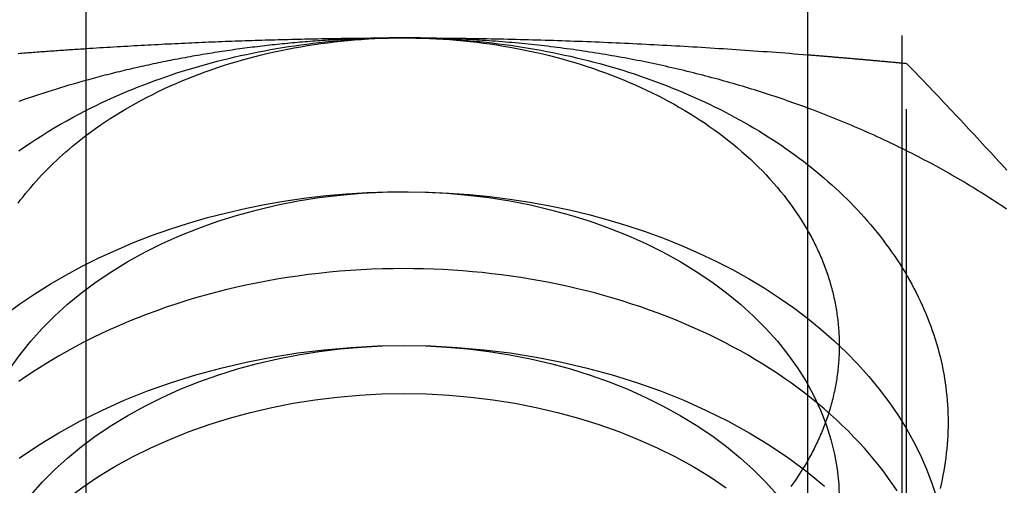
# Model space of a CAD drawing. Extents: x 0 to 1285, y -485 to 116.
# Drawn here: x 1051 to 1061, y 66 to 70 of the extents above; entities that cross this region are included whole.
import ezdxf

# ---------------------------------------------------------------- set-up
doc = ezdxf.new("R2010")
doc.units = 0
doc.header["$LTSCALE"] = 20
doc.linetypes.add('AUSGEZOGEN', pattern=[0])
doc.linetypes.add('VERDECKT', pattern=[0.375, 0.25, -0.125])
doc.layers.get('0').update_dxf_attribs({"linetype": 'AUSGEZOGEN'})
doc.layers.add('STEMPEL', color=3, linetype='AUSGEZOGEN')

# ---------------------------------------------------------------- blocks, each defined once
blk = doc.blocks.new('A$C89A30782')
at = {"color": 3, "linetype": 'AUSGEZOGEN', "extrusion": (-2e-16, 1, -2e-16)}
for p, q in [((-97.92305, 82.5), (-97.92305, 57.5)), ((-91.29111, 82.5), (-91.29111, 57.5))]:
    blk.add_line(p, q, dxfattribs=at)
at = {"color": 1, "linetype": 'VERDECKT', "extrusion": (-2e-16, 1, -2e-16)}
for p, q in [((-90.42305, 57.5), (-90.42305, 82.5)), ((-90.3812, 64.32241), (-90.3812, 69.74267))]:
    blk.add_line(p, q, dxfattribs=at)
at = {"color": 3, "linetype": 'AUSGEZOGEN'}
for points in [[(-95, 69.9772, 0), (-95.0234, 69.9771, 0), (-95.0468, 69.9771, 0), (-95.0701, 69.9769, 0), (-95.0935, 69.9768, 0), (-95.1169, 69.9766, 0), (-95.1403, 69.9763, 0), (-95.1636, 69.976, 0), (-95.187, 69.9756, 0), (-95.2104, 69.9752, 0), (-95.2337, 69.9747, 0), (-95.2571, 69.9742, 0), (-95.2805, 69.9737, 0), (-95.3038, 69.9731, 0), (-95.3272, 69.9724, 0), (-95.3506, 69.9717, 0), (-95.3739, 69.971, 0), (-95.3973, 69.9702, 0), (-95.4206, 69.9693, 0), (-95.4439, 69.9684, 0), (-95.4673, 69.9675, 0), (-95.4906, 69.9665, 0), (-95.514, 69.9655, 0), (-95.5373, 69.9644, 0), (-95.5606, 69.9632, 0), (-95.5839, 69.9621, 0), (-95.6072, 69.9608, 0), (-95.6305, 69.9596, 0), (-95.6538, 69.9582, 0), (-95.6771, 69.9569, 0), (-95.7004, 69.9554, 0), (-95.7237, 69.954, 0), (-95.747, 69.9524, 0), (-95.7703, 69.9509, 0), (-95.7935, 69.9493, 0), (-95.8168, 69.9476, 0), (-95.84, 69.9459, 0), (-95.8633, 69.9441, 0), (-95.8865, 69.9423, 0), (-95.9098, 69.9405, 0), (-95.933, 69.9386, 0), (-95.9562, 69.9366, 0), (-95.9794, 69.9346, 0), (-96.0026, 69.9326, 0), (-96.0258, 69.9305, 0), (-96.049, 69.9283, 0), (-96.0721, 69.9261, 0), (-96.0953, 69.9239, 0), (-96.1184, 69.9216, 0), (-96.1416, 69.9193, 0), (-96.1647, 69.9169, 0), (-96.1878, 69.9144, 0), (-96.211, 69.912, 0), (-96.2341, 69.9094, 0), (-96.2572, 69.9069, 0), (-96.2802, 69.9042, 0), (-96.3033, 69.9016, 0), (-96.3264, 69.8989, 0), (-96.3494, 69.8961, 0), (-96.3725, 69.8933, 0), (-96.3955, 69.8904, 0), (-96.4185, 69.8875, 0), (-96.4415, 69.8846, 0), (-96.4645, 69.8816, 0), (-96.4875, 69.8785, 0), (-96.5104, 69.8754, 0), (-96.5334, 69.8723, 0), (-96.5563, 69.8691, 0), (-96.5792, 69.8658, 0), (-96.6021, 69.8626, 0), (-96.625, 69.8592, 0), (-96.6479, 69.8558, 0), (-96.6708, 69.8524, 0), (-96.6937, 69.8489, 0), (-96.7165, 69.8454, 0), (-96.7393, 69.8418, 0), (-96.7621, 69.8382, 0), (-96.7849, 69.8346, 0), (-96.8077, 69.8308, 0), (-96.8305, 69.8271, 0), (-96.8532, 69.8233, 0), (-96.876, 69.8194, 0), (-96.8987, 69.8155, 0), (-96.9214, 69.8116, 0), (-96.9441, 69.8076, 0), (-96.9667, 69.8035, 0), (-96.9894, 69.7995, 0), (-97.012, 69.7953, 0), (-97.0346, 69.7911, 0), (-97.0572, 69.7869, 0), (-97.0798, 69.7826, 0), (-97.1024, 69.7783, 0), (-97.1249, 69.774, 0), (-97.1475, 69.7695, 0), (-97.17, 69.7651, 0), (-97.1925, 69.7606, 0), (-97.2149, 69.756, 0), (-97.2374, 69.7514, 0), (-97.2598, 69.7468, 0), (-97.2822, 69.7421, 0), (-97.3046, 69.7373, 0), (-97.327, 69.7326, 0), (-97.3494, 69.7277, 0), (-97.3717, 69.7228, 0), (-97.394, 69.7179, 0), (-97.4163, 69.713, 0), (-97.4386, 69.7079, 0), (-97.4608, 69.7029, 0), (-97.4831, 69.6978, 0), (-97.5053, 69.6926, 0), (-97.5275, 69.6874, 0), (-97.5497, 69.6822, 0), (-97.5718, 69.6769, 0), (-97.5939, 69.6715, 0), (-97.616, 69.6662, 0), (-97.6381, 69.6607, 0), (-97.6602, 69.6553, 0), (-97.6822, 69.6497, 0), (-97.7042, 69.6442, 0), (-97.7262, 69.6386, 0), (-97.7482, 69.6329, 0), (-97.7701, 69.6272, 0), (-97.792, 69.6215, 0), (-97.8139, 69.6157, 0), (-97.8358, 69.6098, 0), (-97.8577, 69.6039, 0), (-97.8795, 69.598, 0), (-97.9013, 69.592, 0), (-97.923, 69.586, 0)], [(-97.923, 69.3101, 0), (-97.8766, 69.3334, 0), (-97.8297, 69.3565, 0), (-97.7825, 69.3791, 0), (-97.735, 69.4013, 0), (-97.687, 69.4232, 0), (-97.6388, 69.4447, 0), (-97.5902, 69.4658, 0), (-97.5412, 69.4865, 0), (-97.4919, 69.5068, 0), (-97.4423, 69.5267, 0), (-97.3924, 69.5462, 0), (-97.3421, 69.5653, 0), (-97.2916, 69.584, 0), (-97.2408, 69.6022, 0), (-97.1896, 69.6201, 0), (-97.1382, 69.6376, 0), (-97.0865, 69.6546, 0), (-97.0346, 69.6712, 0), (-96.9823, 69.6874, 0), (-96.9298, 69.7032, 0), (-96.8771, 69.7185, 0), (-96.8241, 69.7335, 0), (-96.7709, 69.748, 0), (-96.7174, 69.762, 0), (-96.6638, 69.7757, 0), (-96.6099, 69.7889, 0), (-96.5558, 69.8017, 0), (-96.5015, 69.814, 0), (-96.447, 69.8259, 0), (-96.3923, 69.8373, 0), (-96.3374, 69.8483, 0), (-96.2824, 69.8589, 0), (-96.2271, 69.869, 0), (-96.1718, 69.8787, 0), (-96.1163, 69.8879, 0), (-96.0606, 69.8967, 0), (-96.0048, 69.905, 0), (-95.9488, 69.9129, 0), (-95.8928, 69.9203, 0), (-95.8366, 69.9273, 0), (-95.7803, 69.9338, 0), (-95.7239, 69.9399, 0), (-95.6675, 69.9455, 0), (-95.6109, 69.9507, 0), (-95.5542, 69.9554, 0), (-95.4975, 69.9596, 0), (-95.4407, 69.9634, 0), (-95.3839, 69.9667, 0), (-95.327, 69.9696, 0), (-95.2701, 69.972, 0), (-95.2131, 69.9739, 0), (-95.1561, 69.9754, 0), (-95.0991, 69.9765, 0), (-95.0421, 69.977, 0), (-94.985, 69.9771, 0), (-94.928, 69.9768, 0), (-94.871, 69.976, 0), (-94.814, 69.9747, 0), (-94.757, 69.973, 0), (-94.7, 69.9708, 0), (-94.6431, 69.9681, 0), (-94.5862, 69.965, 0), (-94.5294, 69.9615, 0), (-94.4727, 69.9574, 0), (-94.416, 69.953, 0), (-94.3594, 69.948, 0), (-94.3029, 69.9426, 0), (-94.2464, 69.9368, 0), (-94.1901, 69.9305, 0), (-94.1339, 69.9237, 0), (-94.0778, 69.9165, 0), (-94.0218, 69.9088, 0), (-93.9659, 69.9007, 0), (-93.9102, 69.8921, 0), (-93.8546, 69.8831, 0), (-93.7991, 69.8737, 0), (-93.7438, 69.8638, 0), (-93.6887, 69.8534, 0), (-93.6338, 69.8426, 0), (-93.579, 69.8314, 0), (-93.5244, 69.8197, 0), (-93.47, 69.8076, 0), (-93.4158, 69.795, 0), (-93.3618, 69.782, 0), (-93.308, 69.7686, 0), (-93.2545, 69.7547, 0), (-93.2011, 69.7404, 0), (-93.148, 69.7257, 0), (-93.0952, 69.7105, 0), (-93.0426, 69.695, 0), (-92.9902, 69.679, 0), (-92.9381, 69.6625, 0), (-92.8863, 69.6457, 0), (-92.8347, 69.6284, 0), (-92.7835, 69.6108, 0), (-92.7325, 69.5927, 0), (-92.6818, 69.5742, 0), (-92.6314, 69.5553, 0), (-92.5814, 69.536, 0), (-92.5316, 69.5163, 0), (-92.4822, 69.4962, 0), (-92.433, 69.4757, 0), (-92.3843, 69.4548, 0), (-92.3358, 69.4335, 0), (-92.2877, 69.4118, 0), (-92.24, 69.3897, 0), (-92.1926, 69.3673, 0), (-92.1456, 69.3444, 0), (-92.099, 69.3212, 0), (-92.0527, 69.2976, 0), (-92.0068, 69.2737, 0), (-91.9613, 69.2493, 0), (-91.9162, 69.2246, 0), (-91.8715, 69.1996, 0), (-91.8273, 69.1742, 0), (-91.7834, 69.1484, 0), (-91.7399, 69.1223, 0), (-91.6969, 69.0958, 0), (-91.6543, 69.069, 0), (-91.6121, 69.0418, 0), (-91.5704, 69.0143, 0), (-91.5291, 68.9865, 0), (-91.4883, 68.9584, 0), (-91.4479, 68.9299, 0), (-91.408, 68.9011, 0), (-91.3686, 68.8719, 0), (-91.3296, 68.8425, 0), (-91.2911, 68.8127, 0)], [(-97.923, 69.0795, 0), (-97.8799, 69.1117, 0), (-97.836, 69.1433, 0), (-97.7915, 69.1745, 0), (-97.7462, 69.2052, 0), (-97.7003, 69.2354, 0), (-97.6537, 69.2651, 0), (-97.6065, 69.2942, 0), (-97.5586, 69.3229, 0), (-97.5101, 69.3509, 0), (-97.461, 69.3785, 0), (-97.4112, 69.4055, 0), (-97.3609, 69.4319, 0), (-97.31, 69.4578, 0), (-97.2585, 69.4831, 0), (-97.2065, 69.5079, 0), (-97.154, 69.5321, 0), (-97.1009, 69.5556, 0), (-97.0472, 69.5786, 0), (-96.9931, 69.601, 0), (-96.9385, 69.6228, 0), (-96.8834, 69.644, 0), (-96.8279, 69.6646, 0), (-96.7719, 69.6845, 0), (-96.7155, 69.7038, 0), (-96.6586, 69.7225, 0), (-96.6014, 69.7406, 0), (-96.5437, 69.758, 0), (-96.4857, 69.7748, 0), (-96.4273, 69.791, 0), (-96.3686, 69.8065, 0), (-96.3095, 69.8213, 0), (-96.2501, 69.8355, 0), (-96.1904, 69.849, 0), (-96.1304, 69.8619, 0), (-96.0701, 69.8741, 0), (-96.0095, 69.8856, 0), (-95.9488, 69.8964, 0), (-95.8877, 69.9066, 0), (-95.8265, 69.9161, 0), (-95.765, 69.9249, 0), (-95.7034, 69.9331, 0), (-95.6416, 69.9405, 0), (-95.5796, 69.9473, 0), (-95.5175, 69.9534, 0), (-95.4553, 69.9588, 0), (-95.393, 69.9635, 0), (-95.3305, 69.9675, 0), (-95.268, 69.9708, 0), (-95.2054, 69.9734, 0), (-95.1428, 69.9754, 0), (-95.0801, 69.9766, 0), (-95.0174, 69.9771, 0), (-94.9547, 69.977, 0), (-94.892, 69.9761, 0), (-94.8294, 69.9746, 0), (-94.7667, 69.9723, 0), (-94.7042, 69.9694, 0), (-94.6417, 69.9658, 0), (-94.5793, 69.9615, 0), (-94.517, 69.9565, 0), (-94.4548, 69.9508, 0), (-94.3928, 69.9444, 0), (-94.3309, 69.9373, 0), (-94.2691, 69.9295, 0), (-94.2076, 69.9211, 0), (-94.1462, 69.912, 0), (-94.0851, 69.9022, 0), (-94.0242, 69.8917, 0), (-93.9635, 69.8805, 0), (-93.9031, 69.8687, 0), (-93.8429, 69.8562, 0), (-93.783, 69.8431, 0), (-93.7235, 69.8293, 0), (-93.6642, 69.8148, 0), (-93.6053, 69.7996, 0), (-93.5467, 69.7839, 0), (-93.4884, 69.7674, 0), (-93.4306, 69.7504, 0), (-93.3731, 69.7326, 0), (-93.316, 69.7143, 0), (-93.2594, 69.6953, 0), (-93.2031, 69.6757, 0), (-93.1473, 69.6555, 0), (-93.092, 69.6346, 0), (-93.0371, 69.6132, 0), (-92.9827, 69.5911, 0), (-92.9288, 69.5685, 0), (-92.8755, 69.5452, 0), (-92.8226, 69.5214, 0), (-92.7703, 69.497, 0), (-92.7185, 69.472, 0), (-92.6673, 69.4464, 0), (-92.6166, 69.4202, 0), (-92.5666, 69.3935, 0), (-92.5171, 69.3663, 0), (-92.4683, 69.3385, 0), (-92.42, 69.3102, 0), (-92.3724, 69.2813, 0), (-92.3255, 69.2519, 0), (-92.2792, 69.222, 0), (-92.2336, 69.1916, 0), (-92.1886, 69.1607, 0), (-92.1444, 69.1293, 0), (-92.1008, 69.0974, 0), (-92.058, 69.065, 0), (-92.0159, 69.0322, 0), (-91.9745, 68.9989, 0), (-91.9338, 68.9651, 0), (-91.894, 68.9309, 0), (-91.8548, 68.8963, 0), (-91.8165, 68.8612, 0), (-91.7789, 68.8257, 0), (-91.7421, 68.7898, 0), (-91.7062, 68.7535, 0), (-91.671, 68.7168, 0), (-91.6366, 68.6797, 0), (-91.6031, 68.6422, 0), (-91.5704, 68.6044, 0), (-91.5386, 68.5662, 0), (-91.5076, 68.5277, 0), (-91.4775, 68.4888, 0), (-91.4482, 68.4496, 0), (-91.4198, 68.4101, 0), (-91.3923, 68.3702, 0), (-91.3656, 68.3301, 0), (-91.3399, 68.2897, 0), (-91.315, 68.249, 0), (-91.2911, 68.208, 0)], [(-91.2911, 69.3325, 0), (-91.3178, 69.3423, 0), (-91.3446, 69.3521, 0), (-91.3714, 69.3618, 0), (-91.3983, 69.3714, 0), (-91.4252, 69.381, 0), (-91.4522, 69.3905, 0), (-91.4792, 69.3999, 0), (-91.5063, 69.4092, 0), (-91.5335, 69.4185, 0), (-91.5606, 69.4277, 0), (-91.5879, 69.4368, 0), (-91.6151, 69.4459, 0), (-91.6425, 69.4548, 0), (-91.6698, 69.4637, 0), (-91.6972, 69.4726, 0), (-91.7247, 69.4813, 0), (-91.7522, 69.49, 0), (-91.7798, 69.4986, 0), (-91.8074, 69.5072, 0), (-91.835, 69.5156, 0), (-91.8627, 69.524, 0), (-91.8905, 69.5323, 0), (-91.9182, 69.5406, 0), (-91.9461, 69.5488, 0), (-91.9739, 69.5569, 0), (-92.0019, 69.5649, 0), (-92.0298, 69.5728, 0), (-92.0578, 69.5807, 0), (-92.0858, 69.5885, 0), (-92.1139, 69.5962, 0), (-92.142, 69.6039, 0), (-92.1702, 69.6114, 0), (-92.1984, 69.6189, 0), (-92.2266, 69.6264, 0), (-92.2549, 69.6337, 0), (-92.2832, 69.641, 0), (-92.3116, 69.6482, 0), (-92.34, 69.6553, 0), (-92.3684, 69.6623, 0), (-92.3969, 69.6693, 0), (-92.4254, 69.6762, 0), (-92.454, 69.683, 0), (-92.4825, 69.6898, 0), (-92.5112, 69.6964, 0), (-92.5398, 69.703, 0), (-92.5685, 69.7095, 0), (-92.5972, 69.716, 0), (-92.626, 69.7223, 0), (-92.6548, 69.7286, 0), (-92.6836, 69.7348, 0), (-92.7124, 69.741, 0), (-92.7413, 69.747, 0), (-92.7702, 69.753, 0), (-92.7992, 69.7589, 0), (-92.8282, 69.7647, 0), (-92.8572, 69.7705, 0), (-92.8862, 69.7761, 0), (-92.9153, 69.7817, 0), (-92.9444, 69.7872, 0), (-92.9735, 69.7927, 0), (-93.0027, 69.798, 0), (-93.0319, 69.8033, 0), (-93.0611, 69.8085, 0), (-93.0904, 69.8136, 0), (-93.1196, 69.8187, 0), (-93.1489, 69.8236, 0), (-93.1782, 69.8285, 0), (-93.2076, 69.8333, 0), (-93.237, 69.8381, 0), (-93.2664, 69.8427, 0), (-93.2958, 69.8473, 0), (-93.3252, 69.8518, 0), (-93.3547, 69.8562, 0), (-93.3842, 69.8606, 0), (-93.4137, 69.8648, 0), (-93.4433, 69.869, 0), (-93.4728, 69.8731, 0), (-93.5024, 69.8772, 0), (-93.532, 69.8811, 0), (-93.5617, 69.885, 0), (-93.5913, 69.8888, 0), (-93.621, 69.8925, 0), (-93.6507, 69.8961, 0), (-93.6804, 69.8997, 0), (-93.7101, 69.9031, 0), (-93.7398, 69.9065, 0), (-93.7696, 69.9098, 0), (-93.7994, 69.9131, 0), (-93.8292, 69.9162, 0), (-93.859, 69.9193, 0), (-93.8888, 69.9223, 0), (-93.9187, 69.9252, 0), (-93.9485, 69.9281, 0), (-93.9784, 69.9308, 0), (-94.0083, 69.9335, 0), (-94.0382, 69.9361, 0), (-94.0681, 69.9386, 0), (-94.098, 69.9411, 0), (-94.128, 69.9434, 0), (-94.1579, 69.9457, 0), (-94.1879, 69.9479, 0), (-94.2179, 69.9501, 0), (-94.2479, 69.9521, 0), (-94.2779, 69.9541, 0), (-94.3079, 69.9559, 0), (-94.3379, 69.9577, 0), (-94.3679, 69.9595, 0), (-94.398, 69.9611, 0), (-94.428, 69.9627, 0), (-94.4581, 69.9642, 0), (-94.4882, 69.9656, 0), (-94.5182, 69.9669, 0), (-94.5483, 69.9681, 0), (-94.5784, 69.9693, 0), (-94.6085, 69.9704, 0), (-94.6386, 69.9714, 0), (-94.6687, 69.9723, 0), (-94.6988, 69.9731, 0), (-94.7289, 69.9739, 0), (-94.759, 69.9746, 0), (-94.7891, 69.9752, 0), (-94.8192, 69.9757, 0), (-94.8494, 69.9762, 0), (-94.8795, 69.9765, 0), (-94.9096, 69.9768, 0), (-94.9397, 69.977, 0), (-94.9699, 69.9771, 0), (-95, 69.9772, 0)], [(-91.2911, 66.0895, 0), (-91.3052, 66.0652, 0), (-91.3195, 66.041, 0), (-91.3342, 66.0169, 0), (-91.3492, 65.9929, 0), (-91.3645, 65.969, 0), (-91.3802, 65.9453, 0), (-91.3961, 65.9216, 0), (-91.4123, 65.898, 0), (-91.4289, 65.8745, 0), (-91.4458, 65.8512, 0)]]:
    blk.add_polyline3d(points, dxfattribs=at)
at = {"color": 3}
for points in [[(-97.923, 69.8791, 0), (-97.8911, 69.8812, 0), (-97.8592, 69.8833, 0), (-97.8273, 69.8853, 0), (-97.7955, 69.8873, 0), (-97.7638, 69.8893, 0), (-97.732, 69.8912, 0), (-97.7004, 69.8931, 0), (-97.6687, 69.895, 0), (-97.6371, 69.8969, 0), (-97.6056, 69.8988, 0), (-97.574, 69.9006, 0), (-97.5426, 69.9024, 0), (-97.5111, 69.9042, 0), (-97.4797, 69.906, 0), (-97.4483, 69.9078, 0), (-97.417, 69.9095, 0), (-97.3857, 69.9112, 0), (-97.3544, 69.9129, 0), (-97.3232, 69.9145, 0), (-97.292, 69.9162, 0), (-97.2609, 69.9178, 0), (-97.2297, 69.9194, 0), (-97.1986, 69.921, 0), (-97.1675, 69.9225, 0), (-97.1365, 69.924, 0), (-97.1055, 69.9255, 0), (-97.0745, 69.927, 0), (-97.0436, 69.9285, 0), (-97.0126, 69.9299, 0), (-96.9817, 69.9313, 0), (-96.9509, 69.9327, 0), (-96.92, 69.9341, 0), (-96.8892, 69.9355, 0), (-96.8584, 69.9368, 0), (-96.8276, 69.9381, 0), (-96.7969, 69.9394, 0), (-96.7661, 69.9407, 0), (-96.7354, 69.9419, 0), (-96.7047, 69.9431, 0), (-96.6741, 69.9443, 0), (-96.6434, 69.9455, 0), (-96.6128, 69.9467, 0), (-96.5822, 69.9478, 0), (-96.5516, 69.9489, 0), (-96.521, 69.95, 0), (-96.4905, 69.9511, 0), (-96.4599, 69.9521, 0), (-96.4294, 69.9532, 0), (-96.3989, 69.9542, 0), (-96.3684, 69.9551, 0), (-96.3379, 69.9561, 0), (-96.3074, 69.957, 0), (-96.277, 69.958, 0), (-96.2465, 69.9589, 0), (-96.2161, 69.9597, 0), (-96.1856, 69.9606, 0), (-96.1552, 69.9614, 0), (-96.1248, 69.9622, 0), (-96.0944, 69.963, 0), (-96.064, 69.9638, 0), (-96.0336, 69.9646, 0), (-96.0032, 69.9653, 0), (-95.9729, 69.966, 0), (-95.9425, 69.9667, 0), (-95.9121, 69.9673, 0), (-95.8818, 69.968, 0), (-95.8514, 69.9686, 0), (-95.821, 69.9692, 0), (-95.7907, 69.9698, 0), (-95.7603, 69.9703, 0), (-95.73, 69.9709, 0), (-95.6996, 69.9714, 0), (-95.6693, 69.9719, 0), (-95.6389, 69.9723, 0), (-95.6086, 69.9728, 0), (-95.5782, 69.9732, 0), (-95.5478, 69.9736, 0), (-95.5175, 69.974, 0), (-95.4871, 69.9743, 0), (-95.4567, 69.9747, 0), (-95.4263, 69.975, 0), (-95.396, 69.9753, 0), (-95.3656, 69.9756, 0), (-95.3352, 69.9758, 0), (-95.3047, 69.9761, 0), (-95.2743, 69.9763, 0), (-95.2439, 69.9765, 0), (-95.2134, 69.9766, 0), (-95.183, 69.9768, 0), (-95.1525, 69.9769, 0), (-95.1221, 69.977, 0), (-95.0916, 69.9771, 0), (-95.0611, 69.9771, 0), (-95.0305, 69.9771, 0), (-95, 69.9772, 0)], [(-95, 69.9772, 0), (-94.9617, 69.9771, 0), (-94.9235, 69.9771, 0), (-94.8852, 69.977, 0), (-94.847, 69.9769, 0), (-94.8088, 69.9767, 0), (-94.7706, 69.9765, 0), (-94.7325, 69.9763, 0), (-94.6943, 69.976, 0), (-94.6562, 69.9758, 0), (-94.6181, 69.9754, 0), (-94.58, 69.9751, 0), (-94.5419, 69.9747, 0), (-94.5038, 69.9742, 0), (-94.4657, 69.9738, 0), (-94.4276, 69.9733, 0), (-94.3896, 69.9727, 0), (-94.3515, 69.9722, 0), (-94.3135, 69.9716, 0), (-94.2754, 69.9709, 0), (-94.2374, 69.9703, 0), (-94.1993, 69.9696, 0), (-94.1612, 69.9688, 0), (-94.1232, 69.9681, 0), (-94.0851, 69.9673, 0), (-94.047, 69.9664, 0), (-94.0089, 69.9656, 0), (-93.9709, 69.9647, 0), (-93.9328, 69.9637, 0), (-93.8946, 69.9628, 0), (-93.8565, 69.9617, 0), (-93.8184, 69.9607, 0), (-93.7802, 69.9596, 0), (-93.7421, 69.9585, 0), (-93.7039, 69.9574, 0), (-93.6657, 69.9562, 0), (-93.6275, 69.955, 0), (-93.5892, 69.9538, 0), (-93.5509, 69.9525, 0), (-93.5127, 69.9512, 0), (-93.4743, 69.9498, 0), (-93.436, 69.9485, 0), (-93.3976, 69.947, 0), (-93.3592, 69.9456, 0), (-93.3208, 69.9441, 0), (-93.2823, 69.9426, 0), (-93.2439, 69.9411, 0), (-93.2053, 69.9395, 0), (-93.1668, 69.9379, 0), (-93.1282, 69.9362, 0), (-93.0895, 69.9345, 0), (-93.0509, 69.9328, 0), (-93.0122, 69.9311, 0), (-92.9734, 69.9293, 0), (-92.9346, 69.9275, 0), (-92.8958, 69.9256, 0), (-92.8569, 69.9237, 0), (-92.818, 69.9218, 0), (-92.779, 69.9198, 0), (-92.7399, 69.9178, 0), (-92.7009, 69.9158, 0), (-92.6617, 69.9137, 0), (-92.6226, 69.9116, 0), (-92.5833, 69.9095, 0), (-92.544, 69.9073, 0), (-92.5047, 69.9051, 0), (-92.4653, 69.9029, 0), (-92.4258, 69.9006, 0), (-92.3863, 69.8983, 0), (-92.3467, 69.896, 0), (-92.307, 69.8936, 0), (-92.2673, 69.8912, 0), (-92.2275, 69.8887, 0), (-92.1877, 69.8862, 0), (-92.1478, 69.8837, 0), (-92.1078, 69.8811, 0), (-92.0677, 69.8785, 0), (-92.0276, 69.8759, 0), (-91.9874, 69.8732, 0), (-91.9471, 69.8705, 0), (-91.9067, 69.8678, 0), (-91.8663, 69.865, 0), (-91.8258, 69.8622, 0), (-91.7852, 69.8593, 0), (-91.7445, 69.8565, 0), (-91.7037, 69.8535, 0), (-91.6629, 69.8506, 0), (-91.6219, 69.8476, 0), (-91.5809, 69.8445, 0), (-91.5398, 69.8414, 0), (-91.4986, 69.8383, 0), (-91.4573, 69.8352, 0), (-91.4159, 69.832, 0), (-91.3744, 69.8288, 0), (-91.3328, 69.8255, 0), (-91.2911, 69.8222, 0)]]:
    blk.add_polyline3d(points, dxfattribs=at)
at = {"color": 1}
for points in [[(-98.5465, 69.8349, 0), (-98.5289, 69.8362, 0), (-98.5113, 69.8376, 0), (-98.4938, 69.8389, 0), (-98.4762, 69.8402, 0), (-98.4587, 69.8416, 0), (-98.4412, 69.8429, 0), (-98.4237, 69.8442, 0), (-98.4062, 69.8455, 0), (-98.3888, 69.8468, 0), (-98.3713, 69.8481, 0), (-98.3539, 69.8493, 0), (-98.3365, 69.8506, 0), (-98.3191, 69.8519, 0), (-98.3017, 69.8531, 0), (-98.2843, 69.8544, 0), (-98.267, 69.8556, 0), (-98.2496, 69.8569, 0), (-98.2323, 69.8581, 0), (-98.215, 69.8593, 0), (-98.1977, 69.8606, 0), (-98.1805, 69.8618, 0), (-98.1632, 69.863, 0), (-98.146, 69.8642, 0), (-98.1287, 69.8654, 0), (-98.1115, 69.8665, 0), (-98.0943, 69.8677, 0), (-98.0771, 69.8689, 0), (-98.0599, 69.8701, 0), (-98.0428, 69.8712, 0), (-98.0256, 69.8724, 0), (-98.0085, 69.8735, 0), (-97.9914, 69.8747, 0), (-97.9743, 69.8758, 0), (-97.9572, 69.8769, 0), (-97.9401, 69.878, 0), (-97.923, 69.8791, 0)], [(-91.2911, 69.8222, 0), (-91.2818, 69.8214, 0), (-91.2725, 69.8207, 0), (-91.2631, 69.8199, 0), (-91.2538, 69.8192, 0), (-91.2445, 69.8184, 0), (-91.2351, 69.8177, 0), (-91.2258, 69.8169, 0), (-91.2164, 69.8162, 0), (-91.2071, 69.8154, 0), (-91.1977, 69.8147, 0), (-91.1883, 69.8139, 0), (-91.179, 69.8131, 0), (-91.1696, 69.8124, 0), (-91.1602, 69.8116, 0), (-91.1508, 69.8108, 0), (-91.1414, 69.8101, 0), (-91.132, 69.8093, 0), (-91.1226, 69.8085, 0), (-91.1132, 69.8077, 0), (-91.1038, 69.8069, 0), (-91.0944, 69.8062, 0), (-91.0849, 69.8054, 0), (-91.0755, 69.8046, 0), (-91.0661, 69.8038, 0), (-91.0566, 69.803, 0), (-91.0472, 69.8022, 0), (-91.0377, 69.8014, 0), (-91.0283, 69.8006, 0), (-91.0188, 69.7998, 0), (-91.0093, 69.799, 0), (-90.9999, 69.7982, 0), (-90.9904, 69.7974, 0), (-90.9809, 69.7966, 0), (-90.9714, 69.7958, 0), (-90.9619, 69.795, 0), (-90.9524, 69.7942, 0), (-90.9429, 69.7934, 0), (-90.9334, 69.7926, 0), (-90.9239, 69.7917, 0), (-90.9143, 69.7909, 0), (-90.9048, 69.7901, 0), (-90.8953, 69.7893, 0), (-90.8857, 69.7885, 0), (-90.8762, 69.7876, 0), (-90.8666, 69.7868, 0), (-90.8571, 69.786, 0), (-90.8475, 69.7851, 0), (-90.8379, 69.7843, 0), (-90.8284, 69.7835, 0), (-90.8188, 69.7826, 0), (-90.8092, 69.7818, 0), (-90.7996, 69.7809, 0), (-90.79, 69.7801, 0), (-90.7804, 69.7792, 0), (-90.7708, 69.7784, 0), (-90.7612, 69.7775, 0), (-90.7515, 69.7767, 0), (-90.7419, 69.7758, 0), (-90.7323, 69.775, 0), (-90.7226, 69.7741, 0), (-90.713, 69.7732, 0), (-90.7033, 69.7724, 0), (-90.6937, 69.7715, 0), (-90.684, 69.7706, 0), (-90.6743, 69.7698, 0), (-90.6646, 69.7689, 0), (-90.655, 69.768, 0), (-90.6453, 69.7671, 0), (-90.6356, 69.7663, 0), (-90.6259, 69.7654, 0), (-90.6162, 69.7645, 0), (-90.6064, 69.7636, 0), (-90.5967, 69.7627, 0), (-90.587, 69.7618, 0), (-90.5773, 69.7609, 0), (-90.5675, 69.76, 0), (-90.5578, 69.7592, 0), (-90.548, 69.7583, 0), (-90.5382, 69.7574, 0), (-90.5285, 69.7565, 0), (-90.5187, 69.7555, 0), (-90.5089, 69.7546, 0), (-90.4991, 69.7537, 0), (-90.4893, 69.7528, 0), (-90.4796, 69.7519, 0), (-90.4697, 69.751, 0), (-90.4599, 69.7501, 0), (-90.4501, 69.7492, 0), (-90.4403, 69.7482, 0), (-90.4305, 69.7473, 0), (-90.4206, 69.7464, 0), (-90.4108, 69.7455, 0), (-90.4009, 69.7445, 0), (-90.3911, 69.7436, 0), (-90.3812, 69.7427, 0)], [(-90.3812, 69.7427, 0), (-90.3542, 69.7147, 0), (-90.3273, 69.6868, 0), (-90.3005, 69.6589, 0), (-90.2738, 69.6311, 0), (-90.2472, 69.6034, 0), (-90.2207, 69.5757, 0), (-90.1943, 69.548, 0), (-90.1679, 69.5205, 0), (-90.1417, 69.4929, 0), (-90.1155, 69.4654, 0), (-90.0895, 69.4379, 0), (-90.0635, 69.4105, 0), (-90.0376, 69.3832, 0), (-90.0118, 69.3558, 0), (-89.986, 69.3285, 0), (-89.9603, 69.3013, 0), (-89.9348, 69.274, 0), (-89.9092, 69.2469, 0), (-89.8838, 69.2197, 0), (-89.8584, 69.1926, 0), (-89.8331, 69.1655, 0), (-89.8079, 69.1384, 0), (-89.7828, 69.1114, 0), (-89.7577, 69.0844, 0), (-89.7326, 69.0574, 0), (-89.7077, 69.0304, 0), (-89.6828, 69.0035, 0), (-89.658, 68.9765, 0), (-89.6332, 68.9496, 0), (-89.6085, 68.9227, 0), (-89.5838, 68.8959, 0), (-89.5592, 68.869, 0), (-89.5347, 68.8422, 0), (-89.5102, 68.8154, 0), (-89.4857, 68.7885, 0), (-89.4614, 68.7617, 0)]]:
    blk.add_polyline3d(points, dxfattribs=at)
at = {"color": 1, "linetype": 'VERDECKT'}
for points in [[(-97.923, 69.586, 0), (-97.9622, 69.5751, 0), (-98.0012, 69.564, 0), (-98.0402, 69.5528, 0), (-98.079, 69.5414, 0), (-98.1178, 69.5299, 0), (-98.1565, 69.5182, 0), (-98.1951, 69.5064, 0), (-98.2337, 69.4944, 0), (-98.2721, 69.4823, 0), (-98.3105, 69.4701, 0), (-98.3487, 69.4577, 0), (-98.3869, 69.4452, 0), (-98.4249, 69.4325, 0), (-98.4629, 69.4197, 0), (-98.5008, 69.4068, 0), (-98.5386, 69.3937, 0)], [(-89.4618, 68.4025, 0), (-89.4874, 68.4197, 0), (-89.513, 68.4369, 0), (-89.5388, 68.454, 0), (-89.5646, 68.471, 0), (-89.5906, 68.4879, 0), (-89.6167, 68.5048, 0), (-89.6429, 68.5216, 0), (-89.6691, 68.5382, 0), (-89.6955, 68.5548, 0), (-89.722, 68.5714, 0), (-89.7486, 68.5878, 0), (-89.7753, 68.6041, 0), (-89.8021, 68.6204, 0), (-89.829, 68.6366, 0), (-89.856, 68.6527, 0), (-89.8831, 68.6687, 0), (-89.9103, 68.6847, 0), (-89.9376, 68.7005, 0), (-89.965, 68.7163, 0), (-89.9925, 68.7319, 0), (-90.0201, 68.7475, 0), (-90.0478, 68.763, 0), (-90.0756, 68.7784, 0), (-90.1035, 68.7938, 0), (-90.1315, 68.809, 0), (-90.1595, 68.8242, 0), (-90.1877, 68.8392, 0), (-90.216, 68.8542, 0), (-90.2443, 68.8691, 0), (-90.2728, 68.8839, 0), (-90.3013, 68.8986, 0), (-90.3299, 68.9133, 0), (-90.3587, 68.9278, 0), (-90.3875, 68.9422, 0), (-90.4164, 68.9566, 0), (-90.4454, 68.9709, 0), (-90.4745, 68.985, 0), (-90.5036, 68.9991, 0), (-90.5329, 69.0131, 0), (-90.5622, 69.027, 0), (-90.5917, 69.0408, 0), (-90.6212, 69.0545, 0), (-90.6508, 69.0682, 0), (-90.6805, 69.0817, 0), (-90.7102, 69.0951, 0), (-90.7401, 69.1085, 0), (-90.77, 69.1217, 0), (-90.8, 69.1349, 0), (-90.8302, 69.1479, 0), (-90.8603, 69.1609, 0), (-90.8906, 69.1738, 0), (-90.9209, 69.1866, 0), (-90.9514, 69.1993, 0), (-90.9819, 69.2119, 0), (-91.0125, 69.2244, 0), (-91.0431, 69.2368, 0), (-91.0738, 69.2491, 0), (-91.1047, 69.2613, 0), (-91.1355, 69.2734, 0), (-91.1665, 69.2854, 0), (-91.1976, 69.2973, 0), (-91.2287, 69.3091, 0), (-91.2599, 69.3209, 0), (-91.2911, 69.3325, 0)], [(-98.5414, 68.9375, 0), (-98.4888, 68.9742, 0), (-98.4355, 69.0104, 0), (-98.3814, 69.0461, 0), (-98.3266, 69.0811, 0), (-98.271, 69.1156, 0), (-98.2147, 69.1495, 0), (-98.1577, 69.1829, 0), (-98.1001, 69.2156, 0), (-98.0417, 69.2477, 0), (-97.9827, 69.2792, 0), (-97.923, 69.3101, 0)], [(-98.5455, 68.4582, 0), (-98.5235, 68.4875, 0), (-98.501, 68.5167, 0), (-98.4781, 68.5457, 0), (-98.4547, 68.5744, 0), (-98.4308, 68.603, 0), (-98.4064, 68.6314, 0), (-98.3815, 68.6596, 0), (-98.3562, 68.6875, 0), (-98.3304, 68.7153, 0), (-98.3042, 68.7428, 0), (-98.2775, 68.7702, 0), (-98.2503, 68.7972, 0), (-98.2228, 68.8241, 0), (-98.1947, 68.8508, 0), (-98.1662, 68.8772, 0), (-98.1373, 68.9033, 0), (-98.108, 68.9292, 0), (-98.0782, 68.9549, 0), (-98.048, 68.9804, 0), (-98.0174, 69.0055, 0), (-97.9863, 69.0304, 0), (-97.9549, 69.0551, 0), (-97.923, 69.0795, 0)], [(-91.2911, 68.8127, 0), (-91.2528, 68.7824, 0), (-91.2151, 68.7518, 0), (-91.1778, 68.721, 0), (-91.141, 68.6898, 0), (-91.1048, 68.6583, 0), (-91.069, 68.6265, 0), (-91.0338, 68.5944, 0), (-90.9991, 68.5621, 0), (-90.9649, 68.5294, 0), (-90.9313, 68.4965, 0), (-90.8981, 68.4634, 0), (-90.8656, 68.4299, 0), (-90.8336, 68.3962, 0), (-90.8021, 68.3622, 0), (-90.7712, 68.328, 0), (-90.7408, 68.2935, 0), (-90.711, 68.2588, 0), (-90.6818, 68.2239, 0), (-90.6531, 68.1887, 0), (-90.625, 68.1533, 0), (-90.5975, 68.1176, 0), (-90.5706, 68.0818, 0), (-90.5442, 68.0457, 0), (-90.5185, 68.0094, 0), (-90.4933, 67.9729, 0), (-90.4687, 67.9362, 0), (-90.4447, 67.8993, 0), (-90.4214, 67.8622, 0), (-90.3986, 67.8249, 0), (-90.3764, 67.7875, 0), (-90.3549, 67.7498, 0), (-90.3339, 67.712, 0), (-90.3136, 67.674, 0), (-90.2939, 67.6359, 0), (-90.2748, 67.5976, 0), (-90.2563, 67.5591, 0), (-90.2385, 67.5205, 0), (-90.2213, 67.4818, 0), (-90.2047, 67.4429, 0), (-90.1888, 67.4039, 0), (-90.1735, 67.3648, 0), (-90.1588, 67.3255, 0), (-90.1447, 67.2861, 0), (-90.1313, 67.2467, 0), (-90.1186, 67.2071, 0), (-90.1065, 67.1674, 0), (-90.095, 67.1276, 0), (-90.0842, 67.0877, 0), (-90.074, 67.0477, 0), (-90.0645, 67.0077, 0), (-90.0556, 66.9676, 0), (-90.0474, 66.9274, 0), (-90.0399, 66.8871, 0), (-90.0329, 66.8468, 0), (-90.0267, 66.8064, 0), (-90.0211, 66.766, 0), (-90.0162, 66.7256, 0), (-90.0119, 66.6851, 0), (-90.0082, 66.6445, 0), (-90.0053, 66.604, 0), (-90.003, 66.5634, 0), (-90.0013, 66.5228, 0), (-90.0003, 66.4822, 0), (-90, 66.4416, 0), (-90.0003, 66.401, 0), (-90.0013, 66.3604, 0), (-90.003, 66.3198, 0), (-90.0053, 66.2792, 0), (-90.0082, 66.2387, 0), (-90.0119, 66.1982, 0), (-90.0162, 66.1577, 0), (-90.0211, 66.1172, 0), (-90.0267, 66.0768, 0), (-90.0329, 66.0364, 0), (-90.0399, 65.9961, 0), (-90.0474, 65.9559, 0), (-90.0556, 65.9157, 0), (-90.0645, 65.8756, 0), (-90.074, 65.8355, 0)], [(-98.6611, 67.4353, 0), (-98.5302, 67.5311, 0), (-98.3944, 67.6234, 0), (-98.2536, 67.712, 0), (-98.1083, 67.7967, 0), (-97.9586, 67.8776, 0), (-97.8046, 67.9544, 0), (-97.6467, 68.027, 0), (-97.485, 68.0954, 0), (-97.3198, 68.1594, 0), (-97.1513, 68.2189, 0), (-96.9797, 68.274, 0), (-96.8054, 68.3244, 0), (-96.6284, 68.3702, 0), (-96.4492, 68.4112, 0), (-96.2679, 68.4474, 0), (-96.0848, 68.4787, 0), (-95.9002, 68.5052, 0), (-95.7142, 68.5267, 0), (-95.5273, 68.5432, 0), (-95.3396, 68.5548, 0), (-95.1515, 68.5613, 0), (-94.9631, 68.5628, 0), (-94.7748, 68.5594, 0), (-94.5868, 68.5508, 0), (-94.3993, 68.5373, 0), (-94.2128, 68.5188, 0), (-94.0273, 68.4954, 0), (-93.8433, 68.467, 0), (-93.6608, 68.4338, 0), (-93.4803, 68.3957, 0), (-93.3019, 68.3528, 0), (-93.126, 68.3052, 0), (-92.9527, 68.253, 0), (-92.7823, 68.1961, 0), (-92.6151, 68.1348, 0), (-92.4512, 68.0691, 0), (-92.291, 67.999, 0), (-92.1346, 67.9248, 0), (-91.9823, 67.8464, 0), (-91.8342, 67.764, 0), (-91.6907, 67.6777, 0), (-91.5518, 67.5877, 0), (-91.4179, 67.494, 0), (-91.289, 67.3968, 0), (-91.1654, 67.2963, 0), (-91.0473, 67.1926, 0), (-90.9347, 67.0857, 0), (-90.8279, 66.976, 0), (-90.7271, 66.8635, 0), (-90.6323, 66.7483, 0), (-90.5437, 66.6308, 0), (-90.4615, 66.5109, 0), (-90.3856, 66.389, 0), (-90.3164, 66.2651, 0), (-90.2538, 66.1395, 0), (-90.1979, 66.0122, 0), (-90.1488, 65.8836, 0), (-90.1067, 65.7538, 0)], [(-98.616, 66.9438, 0), (-98.5277, 67.0678, 0), (-98.4309, 67.1886, 0), (-98.3259, 67.3059, 0), (-98.2128, 67.4194, 0), (-98.092, 67.5288, 0), (-97.9638, 67.634, 0), (-97.8284, 67.7345, 0), (-97.6862, 67.8302, 0), (-97.5376, 67.9209, 0), (-97.3828, 68.0063, 0), (-97.2223, 68.0863, 0), (-97.0564, 68.1605, 0), (-96.8856, 68.229, 0), (-96.7102, 68.2914, 0), (-96.5307, 68.3476, 0), (-96.3476, 68.3976, 0), (-96.1611, 68.4411, 0), (-95.9719, 68.4782, 0), (-95.7804, 68.5086, 0), (-95.5869, 68.5323, 0), (-95.3921, 68.5493, 0), (-95.1963, 68.5595, 0), (-95, 68.5629, 0), (-94.8037, 68.5595, 0), (-94.6079, 68.5493, 0), (-94.4131, 68.5323, 0), (-94.2196, 68.5086, 0), (-94.0281, 68.4782, 0), (-93.8389, 68.4411, 0), (-93.6524, 68.3976, 0), (-93.4693, 68.3476, 0), (-93.2898, 68.2914, 0), (-93.1144, 68.229, 0), (-92.9436, 68.1605, 0), (-92.7777, 68.0863, 0), (-92.6172, 68.0063, 0), (-92.4624, 67.9209, 0), (-92.3138, 67.8302, 0), (-92.1716, 67.7345, 0), (-92.0362, 67.634, 0), (-91.908, 67.5288, 0), (-91.7872, 67.4194, 0), (-91.6741, 67.3059, 0), (-91.5691, 67.1886, 0), (-91.4723, 67.0678, 0), (-91.384, 66.9438, 0), (-91.3045, 66.8169, 0), (-91.2338, 66.6874, 0), (-91.1722, 66.5556, 0), (-91.1199, 66.4218, 0), (-91.0769, 66.2863, 0), (-91.0433, 66.1495, 0), (-91.0193, 66.0117, 0), (-91.0048, 65.8733, 0), (-91, 65.7345, 0)], [(-91.2911, 68.208, 0), (-91.2822, 68.1923, 0), (-91.2734, 68.1765, 0), (-91.2648, 68.1606, 0), (-91.2562, 68.1448, 0), (-91.2479, 68.1289, 0), (-91.2396, 68.113, 0), (-91.2315, 68.097, 0), (-91.2235, 68.081, 0), (-91.2157, 68.065, 0), (-91.208, 68.0489, 0), (-91.2004, 68.0328, 0), (-91.193, 68.0167, 0), (-91.1857, 68.0005, 0), (-91.1785, 67.9843, 0), (-91.1715, 67.9681, 0), (-91.1646, 67.9518, 0), (-91.1579, 67.9356, 0), (-91.1513, 67.9192, 0), (-91.1448, 67.9029, 0), (-91.1385, 67.8865, 0), (-91.1323, 67.8702, 0), (-91.1263, 67.8537, 0), (-91.1203, 67.8373, 0), (-91.1146, 67.8208, 0), (-91.1089, 67.8043, 0), (-91.1034, 67.7878, 0), (-91.0981, 67.7713, 0), (-91.0929, 67.7547, 0), (-91.0878, 67.7381, 0), (-91.0829, 67.7215, 0), (-91.0781, 67.7049, 0), (-91.0735, 67.6883, 0), (-91.0689, 67.6716, 0), (-91.0646, 67.6549, 0), (-91.0604, 67.6382, 0), (-91.0563, 67.6215, 0), (-91.0523, 67.6048, 0), (-91.0485, 67.588, 0), (-91.0449, 67.5713, 0), (-91.0414, 67.5545, 0), (-91.038, 67.5377, 0), (-91.0348, 67.5209, 0), (-91.0317, 67.504, 0), (-91.0287, 67.4872, 0), (-91.0259, 67.4704, 0), (-91.0233, 67.4535, 0), (-91.0208, 67.4366, 0), (-91.0184, 67.4197, 0), (-91.0162, 67.4029, 0), (-91.0141, 67.386, 0), (-91.0122, 67.369, 0), (-91.0104, 67.3521, 0), (-91.0087, 67.3352, 0), (-91.0072, 67.3183, 0), (-91.0058, 67.3013, 0), (-91.0046, 67.2844, 0), (-91.0035, 67.2674, 0), (-91.0026, 67.2505, 0), (-91.0018, 67.2335, 0), (-91.0012, 67.2166, 0), (-91.0006, 67.1996, 0), (-91.0003, 67.1827, 0), (-91.0001, 67.1657, 0), (-91, 67.1487, 0), (-91.0001, 67.1318, 0), (-91.0003, 67.1148, 0), (-91.0006, 67.0978, 0), (-91.0012, 67.0809, 0), (-91.0018, 67.0639, 0), (-91.0026, 67.047, 0), (-91.0035, 67.03, 0), (-91.0046, 67.0131, 0), (-91.0058, 66.9961, 0), (-91.0072, 66.9792, 0), (-91.0087, 66.9623, 0), (-91.0104, 66.9453, 0), (-91.0122, 66.9284, 0), (-91.0141, 66.9115, 0), (-91.0162, 66.8946, 0), (-91.0184, 66.8777, 0), (-91.0208, 66.8608, 0), (-91.0233, 66.844, 0), (-91.0259, 66.8271, 0), (-91.0287, 66.8102, 0), (-91.0317, 66.7934, 0), (-91.0348, 66.7766, 0), (-91.038, 66.7598, 0), (-91.0414, 66.743, 0), (-91.0449, 66.7262, 0), (-91.0485, 66.7094, 0), (-91.0523, 66.6927, 0), (-91.0563, 66.6759, 0), (-91.0604, 66.6592, 0), (-91.0646, 66.6425, 0), (-91.0689, 66.6258, 0), (-91.0735, 66.6092, 0), (-91.0781, 66.5925, 0), (-91.0829, 66.5759, 0), (-91.0878, 66.5593, 0), (-91.0929, 66.5427, 0), (-91.0981, 66.5262, 0), (-91.1034, 66.5096, 0), (-91.1089, 66.4931, 0), (-91.1146, 66.4766, 0), (-91.1203, 66.4602, 0), (-91.1263, 66.4437, 0), (-91.1323, 66.4273, 0), (-91.1385, 66.4109, 0), (-91.1448, 66.3945, 0), (-91.1513, 66.3782, 0), (-91.1579, 66.3619, 0), (-91.1646, 66.3456, 0), (-91.1715, 66.3294, 0), (-91.1785, 66.3131, 0), (-91.1857, 66.297, 0), (-91.193, 66.2808, 0), (-91.2004, 66.2647, 0), (-91.208, 66.2486, 0), (-91.2157, 66.2325, 0), (-91.2235, 66.2165, 0), (-91.2315, 66.2005, 0), (-91.2396, 66.1845, 0), (-91.2479, 66.1686, 0), (-91.2562, 66.1527, 0), (-91.2648, 66.1368, 0), (-91.2734, 66.121, 0), (-91.2822, 66.1052, 0), (-91.2911, 66.0895, 0)], [(-95, 67.8558, 0), (-95.0983, 67.8551, 0), (-95.1966, 67.853, 0), (-95.2948, 67.8496, 0), (-95.3929, 67.8448, 0), (-95.4908, 67.8387, 0), (-95.5886, 67.8312, 0), (-95.6861, 67.8223, 0), (-95.7834, 67.8121, 0), (-95.8803, 67.8005, 0), (-95.9769, 67.7876, 0), (-96.0732, 67.7734, 0), (-96.169, 67.7578, 0), (-96.2644, 67.7409, 0), (-96.3592, 67.7226, 0), (-96.4536, 67.7031, 0), (-96.5474, 67.6822, 0), (-96.6406, 67.66, 0), (-96.7331, 67.6366, 0), (-96.825, 67.6118, 0), (-96.9162, 67.5858, 0), (-97.0066, 67.5585, 0), (-97.0963, 67.53, 0), (-97.1852, 67.5002, 0), (-97.2732, 67.4692, 0), (-97.3603, 67.437, 0), (-97.4465, 67.4036, 0), (-97.5318, 67.369, 0), (-97.6161, 67.3332, 0), (-97.6994, 67.2962, 0), (-97.7816, 67.2581, 0), (-97.8628, 67.2189, 0), (-97.9428, 67.1785, 0), (-98.0217, 67.137, 0), (-98.0995, 67.0945, 0), (-98.176, 67.0509, 0), (-98.2513, 67.0062, 0), (-98.3254, 66.9604, 0), (-98.3982, 66.9137, 0), (-98.4697, 66.8659, 0), (-98.5398, 66.8172, 0)], [(-90.4676, 65.813, 0), (-90.5064, 65.8705, 0), (-90.5466, 65.9275, 0), (-90.5883, 65.984, 0), (-90.6314, 66.0399, 0), (-90.6759, 66.0952, 0), (-90.7218, 66.15, 0), (-90.7691, 66.2042, 0), (-90.8178, 66.2578, 0), (-90.8678, 66.3108, 0), (-90.9192, 66.3631, 0), (-90.9719, 66.4147, 0), (-91.0259, 66.4657, 0), (-91.0812, 66.516, 0), (-91.1378, 66.5655, 0), (-91.1956, 66.6144, 0), (-91.2546, 66.6625, 0), (-91.3149, 66.7098, 0), (-91.3764, 66.7563, 0), (-91.439, 66.8021, 0), (-91.5028, 66.847, 0), (-91.5678, 66.8912, 0), (-91.6338, 66.9345, 0), (-91.701, 66.9769, 0), (-91.7692, 67.0185, 0), (-91.8384, 67.0592, 0), (-91.9087, 67.0991, 0), (-91.98, 67.138, 0), (-92.0523, 67.176, 0), (-92.1255, 67.2131, 0), (-92.1997, 67.2492, 0), (-92.2747, 67.2844, 0), (-92.3507, 67.3186, 0), (-92.4275, 67.3519, 0), (-92.5052, 67.3842, 0), (-92.5836, 67.4155, 0), (-92.6629, 67.4457, 0), (-92.7429, 67.475, 0), (-92.8236, 67.5032, 0), (-92.905, 67.5304, 0), (-92.9871, 67.5566, 0), (-93.0699, 67.5817, 0), (-93.1533, 67.6058, 0), (-93.2373, 67.6288, 0), (-93.3219, 67.6507, 0), (-93.407, 67.6715, 0), (-93.4926, 67.6913, 0), (-93.5787, 67.7099, 0), (-93.6653, 67.7275, 0), (-93.7523, 67.7439, 0), (-93.8398, 67.7593, 0), (-93.9276, 67.7735, 0), (-94.0157, 67.7866, 0), (-94.1042, 67.7986, 0), (-94.1929, 67.8094, 0), (-94.2819, 67.8191, 0), (-94.3712, 67.8277, 0), (-94.4606, 67.8351, 0), (-94.5503, 67.8414, 0), (-94.64, 67.8466, 0), (-94.7299, 67.8506, 0), (-94.8199, 67.8535, 0), (-94.9099, 67.8552, 0), (-95, 67.8558, 0)], [(-98.5355, 66.1132, 0), (-98.3578, 66.2329, 0), (-98.172, 66.3462, 0), (-97.9785, 66.453, 0), (-97.7779, 66.5529, 0), (-97.5705, 66.6457, 0), (-97.357, 66.7313, 0), (-97.1378, 66.8093, 0), (-96.9134, 66.8796, 0), (-96.6844, 66.9421, 0), (-96.4514, 66.9965, 0), (-96.2149, 67.0428, 0), (-95.9755, 67.0808, 0), (-95.7337, 67.1105, 0), (-95.4901, 67.1317, 0), (-95.2453, 67.1445, 0), (-95, 67.1487, 0), (-94.7547, 67.1445, 0), (-94.5099, 67.1317, 0), (-94.2663, 67.1105, 0), (-94.0245, 67.0808, 0), (-93.7851, 67.0428, 0), (-93.5486, 66.9965, 0), (-93.3156, 66.9421, 0), (-93.0866, 66.8796, 0), (-92.8622, 66.8093, 0), (-92.643, 66.7313, 0), (-92.4295, 66.6457, 0), (-92.2221, 66.5529, 0), (-92.0215, 66.453, 0), (-91.828, 66.3462, 0), (-91.6422, 66.2329, 0), (-91.4645, 66.1132, 0), (-91.2952, 65.9875, 0), (-91.1349, 65.8561, 0)], [(-98.4309, 65.7744, 0), (-98.3259, 65.8917, 0), (-98.2128, 66.0052, 0), (-98.092, 66.1146, 0), (-97.9638, 66.2198, 0), (-97.8284, 66.3203, 0), (-97.6862, 66.416, 0), (-97.5376, 66.5067, 0), (-97.3828, 66.5921, 0), (-97.2223, 66.6721, 0), (-97.0564, 66.7463, 0), (-96.8856, 66.8148, 0), (-96.7102, 66.8772, 0), (-96.5307, 66.9334, 0), (-96.3476, 66.9834, 0), (-96.1611, 67.0269, 0), (-95.9719, 67.064, 0), (-95.7804, 67.0944, 0), (-95.5869, 67.1181, 0), (-95.3921, 67.1351, 0), (-95.1963, 67.1453, 0), (-95, 67.1487, 0), (-94.8037, 67.1453, 0), (-94.6079, 67.1351, 0), (-94.4131, 67.1181, 0), (-94.2196, 67.0944, 0), (-94.0281, 67.064, 0), (-93.8389, 67.0269, 0), (-93.6524, 66.9834, 0), (-93.4693, 66.9334, 0), (-93.2898, 66.8772, 0), (-93.1144, 66.8148, 0), (-92.9436, 66.7463, 0), (-92.7777, 66.6721, 0), (-92.6172, 66.5921, 0), (-92.4624, 66.5067, 0), (-92.3138, 66.416, 0), (-92.1716, 66.3203, 0), (-92.0362, 66.2198, 0), (-91.908, 66.1146, 0), (-91.7872, 66.0052, 0), (-91.6741, 65.8917, 0), (-91.5691, 65.7744, 0)], [(-95, 66.7076, 0), (-94.7945, 66.704, 0), (-94.5895, 66.6933, 0), (-94.3855, 66.6755, 0), (-94.183, 66.6507, 0), (-93.9824, 66.6188, 0), (-93.7843, 66.58, 0), (-93.5891, 66.5345, 0), (-93.3973, 66.4821, 0), (-93.2094, 66.4232, 0), (-93.0258, 66.3579, 0), (-92.8469, 66.2862, 0), (-92.6733, 66.2085, 0), (-92.5052, 66.1248, 0), (-92.3432, 66.0354, 0), (-92.1875, 65.9404, 0), (-92.0386, 65.8402, 0)], [(-98.5922, 65.2686, 0), (-98.4822, 65.3914, 0), (-98.3638, 65.5103, 0), (-98.2374, 65.6249, 0), (-98.1031, 65.7349, 0), (-97.9614, 65.8402, 0), (-97.8125, 65.9404, 0), (-97.6568, 66.0354, 0), (-97.4948, 66.1248, 0), (-97.3267, 66.2085, 0), (-97.1531, 66.2862, 0), (-96.9742, 66.3579, 0), (-96.7906, 66.4232, 0), (-96.6027, 66.4821, 0), (-96.4109, 66.5345, 0), (-96.2157, 66.58, 0), (-96.0176, 66.6188, 0), (-95.817, 66.6507, 0), (-95.6145, 66.6755, 0), (-95.4105, 66.6933, 0), (-95.2055, 66.704, 0), (-95, 66.7076, 0)]]:
    blk.add_polyline3d(points, dxfattribs=at)

msp = doc.modelspace()

# ---------------------------------------------------------------- block references
at = {"layer": 'STEMPEL'}
msp.add_blockref('A$C89A30782', (1150, 0), dxfattribs=at)

doc.saveas('drawing.dxf')
